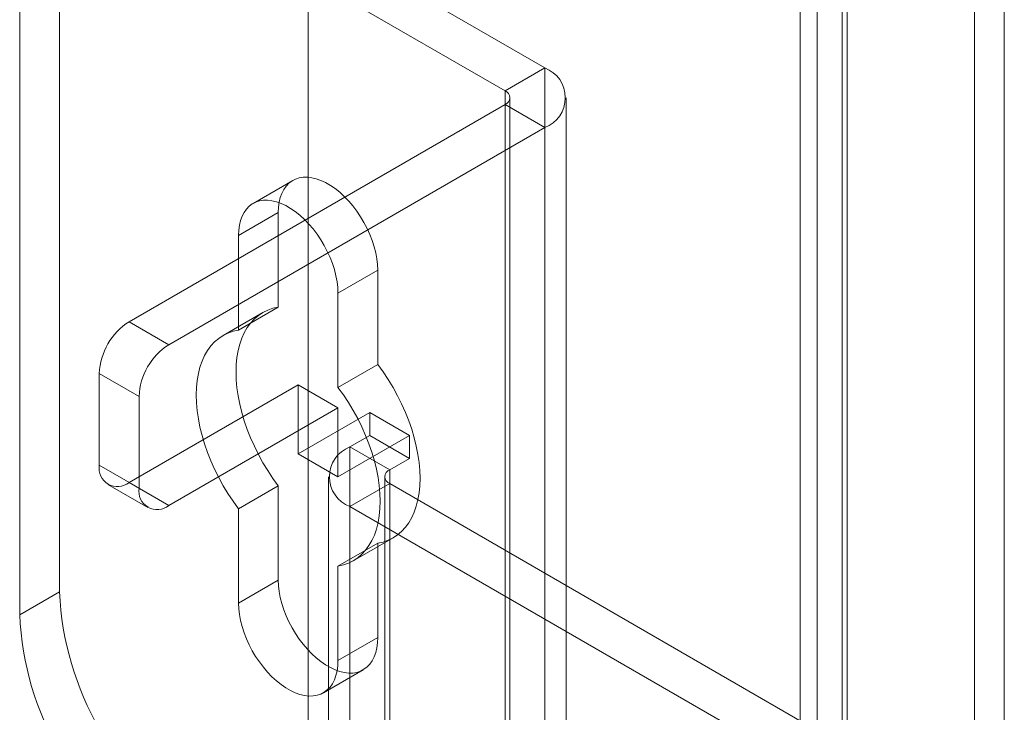
# Model space of a CAD drawing. Units: millimetres. Extents: x 55 to 2155, y 37 to 2327.
# Drawn here: x 1809 to 1836, y 1013 to 1032 of the extents above; entities that cross this region are included whole.
import ezdxf

# ---------------------------------------------------------------- set-up
doc = ezdxf.new("R2010")
doc.units = ezdxf.units.MM
doc.header["$LTSCALE"] = 2

msp = doc.modelspace()

# ---------------------------------------------------------------- linework, layer by layer
at = {"color": 7, "linetype": 'Continuous', "lineweight": 18}
for p, q in [((1817.182, 1305.8), (1817.182, 999.597)), ((1817.182, 1304.882), (1817.182, 998.679)), ((1834.948, 1278.354), (1834.948, 1004.695)), ((1835.743, 1277.894), (1835.743, 1004.236)), ((1830.758, 1002.276), (1830.758, 1275.935)), ((1831.554, 1001.817), (1831.554, 1275.476)), ((1830.297, 1275.13), (1830.297, 1001.796)), ((1831.422, 1275.13), (1831.422, 1001.796)), ((1831.554, 1274.784), (1831.554, 1001.774)), ((1830.758, 1274.325), (1830.758, 1001.315)), ((1823.492, 1030.554), (1814.265, 1035.881)), ((1822.432, 1029.941), (1813.204, 1035.269)), ((1810.552, 1033.737), (1810.552, 1016.59)), ((1809.492, 1033.125), (1809.492, 1015.977)), ((1822.432, 1029.941), (1823.492, 1030.554)), ((1823.492, 1030.554), (1823.492, 1004.833)), ((1822.432, 1029.941), (1822.432, 1004.22)), ((1822.564, 1004.037), (1822.564, 1029.758)), ((1824.064, 1004.037), (1824.064, 1029.758)), ((1822.432, 1029.574), (1812.409, 1023.788)), ((1822.432, 1003.853), (1822.432, 1029.574)), ((1822.432, 1029.574), (1823.492, 1028.962)), ((1823.492, 1028.962), (1813.469, 1023.175)), ((1823.492, 1028.962), (1823.492, 1003.241)), ((1816.774, 1027.553), (1815.714, 1026.941)), ((1816.386, 1026.695), (1815.325, 1026.083)), ((1816.386, 1024.179), (1816.386, 1026.695)), ((1815.325, 1026.083), (1815.325, 1023.566)), ((1819.038, 1025.164), (1817.977, 1024.552)), ((1819.038, 1025.164), (1819.038, 1022.648)), ((1817.977, 1022.036), (1817.977, 1024.552)), ((1816.386, 1024.179), (1815.325, 1023.566)), ((1815.978, 1024.034), (1814.917, 1023.422)), ((1812.409, 1023.788), (1813.469, 1023.175)), ((1819.038, 1022.648), (1817.977, 1022.036)), ((1811.613, 1022.41), (1811.613, 1019.96)), ((1812.674, 1021.798), (1811.613, 1022.41)), ((1812.409, 1019.501), (1816.916, 1022.103)), ((1816.916, 1022.103), (1817.977, 1021.491)), ((1816.916, 1022.103), (1816.916, 1020.266)), ((1812.674, 1019.348), (1812.674, 1021.798)), ((1813.469, 1018.889), (1817.977, 1021.491)), ((1817.977, 1021.491), (1817.977, 1019.654)), ((1818.826, 1021.368), (1816.916, 1020.266)), ((1818.826, 1020.756), (1818.826, 1021.368)), ((1819.886, 1020.756), (1818.826, 1021.368)), ((1819.886, 1020.756), (1817.977, 1019.654)), ((1818.295, 1020.45), (1818.826, 1020.756)), ((1819.886, 1020.143), (1818.826, 1020.756)), ((1819.886, 1020.143), (1819.886, 1020.756)), ((1818.295, 1008.201), (1818.295, 1020.45)), ((1819.356, 1019.837), (1818.295, 1020.45)), ((1817.977, 1019.654), (1816.916, 1020.266)), ((1819.356, 1019.837), (1819.886, 1020.143)), ((1811.613, 1019.96), (1812.674, 1019.348)), ((1817.724, 1019.654), (1817.724, 1007.405)), ((1819.224, 1019.654), (1819.224, 1007.405)), ((1819.356, 1007.589), (1819.356, 1019.837)), ((1811.846, 1019.445), (1812.907, 1018.833)), ((1813.469, 1018.889), (1812.409, 1019.501)), ((1816.386, 1019.413), (1815.325, 1018.8)), ((1816.386, 1016.896), (1816.386, 1019.413)), ((1819.356, 1019.47), (1818.295, 1018.858)), ((1819.356, 1019.47), (1819.356, 1007.222)), ((1832.296, 1012), (1819.356, 1019.47)), ((1818.295, 1006.609), (1818.295, 1018.858)), ((1831.235, 1011.387), (1818.295, 1018.858)), ((1815.325, 1018.8), (1815.325, 1016.284)), ((1819.038, 1017.882), (1817.977, 1017.27)), ((1818.385, 1017.414), (1819.446, 1018.026)), ((1819.038, 1017.882), (1819.038, 1015.366)), ((1817.977, 1014.753), (1817.977, 1017.27)), ((1816.386, 1016.896), (1815.325, 1016.284)), ((1810.552, 1016.59), (1809.492, 1015.977)), ((1819.038, 1015.366), (1817.977, 1014.753)), ((1817.589, 1013.895), (1818.649, 1014.507))]:
    msp.add_line(p, q, dxfattribs=at)
at = {"color": 7, "linetype": 'Continuous', "lineweight": 18, "flags": 128}
for points in [[(1816.386, 1026.695), (1816.392, 1026.837), (1816.41, 1026.971), (1816.44, 1027.095), (1816.481, 1027.209), (1816.533, 1027.311), (1816.597, 1027.401), (1816.67, 1027.478), (1816.752, 1027.54), (1816.844, 1027.588), (1816.943, 1027.621), (1817.049, 1027.638), (1817.161, 1027.64), (1817.278, 1027.627), (1817.399, 1027.598), (1817.523, 1027.554), (1817.649, 1027.495), (1817.775, 1027.422), (1817.901, 1027.336), (1818.024, 1027.237), (1818.146, 1027.126), (1818.263, 1027.004), (1818.375, 1026.873), (1818.481, 1026.733), (1818.58, 1026.585), (1818.671, 1026.432), (1818.754, 1026.274), (1818.827, 1026.113), (1818.89, 1025.951), (1818.943, 1025.788), (1818.984, 1025.627), (1819.014, 1025.468), (1819.032, 1025.313), (1819.038, 1025.164)], [(1817.977, 1024.552), (1817.971, 1024.701), (1817.953, 1024.855), (1817.923, 1025.014), (1817.882, 1025.176), (1817.83, 1025.338), (1817.767, 1025.501), (1817.693, 1025.662), (1817.611, 1025.82), (1817.519, 1025.973), (1817.42, 1026.12), (1817.314, 1026.26), (1817.202, 1026.392), (1817.085, 1026.514), (1816.964, 1026.625), (1816.84, 1026.724), (1816.714, 1026.81), (1816.588, 1026.883), (1816.463, 1026.942), (1816.339, 1026.986), (1816.218, 1027.014), (1816.1, 1027.028), (1815.988, 1027.026), (1815.882, 1027.008), (1815.783, 1026.976), (1815.692, 1026.928), (1815.609, 1026.865), (1815.536, 1026.789), (1815.473, 1026.699), (1815.42, 1026.597), (1815.379, 1026.483), (1815.349, 1026.359), (1815.331, 1026.225), (1815.325, 1026.083)], [(1816.386, 1019.413), (1816.242, 1019.611), (1816.106, 1019.817), (1815.978, 1020.028), (1815.858, 1020.245), (1815.748, 1020.466), (1815.649, 1020.69), (1815.559, 1020.915), (1815.481, 1021.142), (1815.414, 1021.367), (1815.358, 1021.591), (1815.315, 1021.812), (1815.284, 1022.029), (1815.265, 1022.241), (1815.259, 1022.446), (1815.265, 1022.645), (1815.284, 1022.835), (1815.315, 1023.016), (1815.358, 1023.187), (1815.414, 1023.347), (1815.481, 1023.495), (1815.559, 1023.631), (1815.649, 1023.753), (1815.748, 1023.861), (1815.858, 1023.955), (1815.978, 1024.034), (1816.106, 1024.098), (1816.242, 1024.146), (1816.386, 1024.179)], [(1815.325, 1023.566), (1815.182, 1023.534), (1815.045, 1023.486), (1814.917, 1023.422), (1814.798, 1023.343), (1814.688, 1023.249), (1814.588, 1023.141), (1814.499, 1023.018), (1814.42, 1022.883), (1814.353, 1022.735), (1814.298, 1022.575), (1814.255, 1022.404), (1814.223, 1022.223), (1814.205, 1022.032), (1814.198, 1021.834), (1814.205, 1021.628), (1814.223, 1021.416), (1814.255, 1021.199), (1814.298, 1020.979), (1814.353, 1020.755), (1814.42, 1020.529), (1814.499, 1020.303), (1814.588, 1020.078), (1814.688, 1019.854), (1814.798, 1019.633), (1814.917, 1019.416), (1815.045, 1019.204), (1815.182, 1018.999), (1815.325, 1018.8)], [(1819.038, 1022.648), (1819.182, 1022.449), (1819.318, 1022.244), (1819.446, 1022.032), (1819.565, 1021.815), (1819.675, 1021.594), (1819.775, 1021.371), (1819.865, 1021.145), (1819.943, 1020.919), (1820.01, 1020.694), (1820.065, 1020.47), (1820.109, 1020.249), (1820.14, 1020.032), (1820.158, 1019.82), (1820.165, 1019.614), (1820.158, 1019.416), (1820.14, 1019.226), (1820.109, 1019.045), (1820.065, 1018.874), (1820.01, 1018.714), (1819.943, 1018.566), (1819.865, 1018.43), (1819.775, 1018.308), (1819.675, 1018.199), (1819.565, 1018.105), (1819.446, 1018.026), (1819.318, 1017.962), (1819.182, 1017.914), (1819.038, 1017.882)], [(1817.977, 1017.27), (1818.121, 1017.302), (1818.257, 1017.35), (1818.385, 1017.414), (1818.505, 1017.493), (1818.615, 1017.587), (1818.715, 1017.695), (1818.804, 1017.818), (1818.882, 1017.953), (1818.949, 1018.101), (1819.005, 1018.261), (1819.048, 1018.432), (1819.079, 1018.613), (1819.098, 1018.804), (1819.104, 1019.002), (1819.098, 1019.208), (1819.079, 1019.42), (1819.048, 1019.637), (1819.005, 1019.857), (1818.949, 1020.081), (1818.882, 1020.307), (1818.804, 1020.533), (1818.715, 1020.758), (1818.615, 1020.982), (1818.505, 1021.203), (1818.385, 1021.42), (1818.257, 1021.632), (1818.121, 1021.837), (1817.977, 1022.036)], [(1819.038, 1015.366), (1819.032, 1015.224), (1819.014, 1015.09), (1818.984, 1014.965), (1818.943, 1014.851), (1818.89, 1014.749), (1818.827, 1014.659), (1818.754, 1014.583), (1818.671, 1014.521), (1818.58, 1014.473), (1818.481, 1014.44), (1818.375, 1014.422), (1818.263, 1014.42), (1818.146, 1014.434), (1818.024, 1014.463), (1817.901, 1014.507), (1817.775, 1014.565), (1817.649, 1014.638), (1817.523, 1014.725), (1817.399, 1014.824), (1817.278, 1014.935), (1817.161, 1015.056), (1817.049, 1015.188), (1816.943, 1015.328), (1816.844, 1015.475), (1816.752, 1015.628), (1816.67, 1015.786), (1816.597, 1015.947), (1816.533, 1016.11), (1816.481, 1016.273), (1816.44, 1016.434), (1816.41, 1016.593), (1816.392, 1016.747), (1816.386, 1016.896)], [(1815.325, 1016.284), (1815.331, 1016.135), (1815.349, 1015.981), (1815.379, 1015.822), (1815.42, 1015.66), (1815.473, 1015.497), (1815.536, 1015.335), (1815.609, 1015.174), (1815.692, 1015.016), (1815.783, 1014.863), (1815.882, 1014.716), (1815.988, 1014.576), (1816.1, 1014.444), (1816.218, 1014.322), (1816.339, 1014.211), (1816.463, 1014.112), (1816.588, 1014.026), (1816.714, 1013.953), (1816.84, 1013.894), (1816.964, 1013.85), (1817.085, 1013.822), (1817.202, 1013.808), (1817.314, 1013.81), (1817.42, 1013.828), (1817.519, 1013.86), (1817.611, 1013.908), (1817.693, 1013.971), (1817.767, 1014.047), (1817.83, 1014.137), (1817.882, 1014.239), (1817.923, 1014.353), (1817.953, 1014.477), (1817.971, 1014.611), (1817.977, 1014.753)]]:
    msp.add_lwpolyline(points, dxfattribs=at)
at = {"color": 7, "linetype": 'Continuous', "lineweight": 18}
for centre, radius, start, end in [((1823.186, 1029.758), 0.853, 291.0452, 68.9548), ((1822.362, 1029.758), 0.196, 290.7834, 69.2166), ((1813.34, 1022.331), 1.729, 122.6055, 177.3945), ((1814.401, 1021.719), 1.729, 122.6055, 177.3945), ((1818.602, 1019.654), 0.853, 111.0452, 248.9548), ((1812.098, 1019.882), 0.491, 170.786, 309.2033), ((1819.426, 1019.654), 0.196, 110.7834, 249.2166), ((1813.159, 1019.269), 0.491, 170.786, 309.2033), ((1818.601, 1016.95), 8.057, 182.5641, 237.4359), ((1817.541, 1016.338), 8.057, 182.564, 237.436)]:
    msp.add_arc(centre, radius, start, end, dxfattribs=at)

doc.saveas('drawing.dxf')
